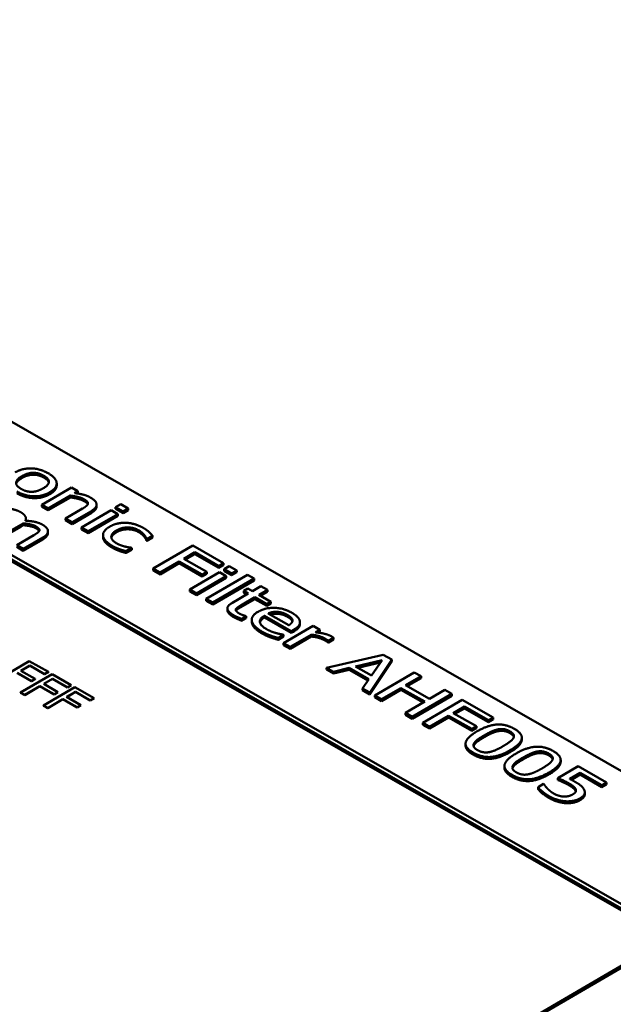
# Model space of a CAD drawing. Units: millimetres. Extents: x 0 to 2970, y 0 to 2100.
# Drawn here: x 2329 to 2342, y 877 to 899 of the extents above; entities that cross this region are included whole.
import ezdxf

# ---------------------------------------------------------------- set-up
doc = ezdxf.new("R2010")
doc.units = ezdxf.units.MM
doc.header["$LTSCALE"] = 5
doc.layers.add('Sichtbar (ISO)', color=7, linetype='Continuous', lineweight=50)
doc.layers.add('Sichtbar schmal (ISO)', color=7, linetype='Continuous', lineweight=35)

msp = doc.modelspace()

# ---------------------------------------------------------------- linework, layer by layer
at = {"layer": 'Sichtbar (ISO)'}
for p, q in [((2313.116, 899.111), (2345.427, 880.616)), ((2309.712, 897.991), (2343.446, 878.682)), ((2343.534, 878.733), (2309.8, 898.042)), ((2343.445, 878.641), (2309.713, 897.95)), ((2329.786, 888.728), (2329.786, 888.769)), ((2330.113, 888.683), (2329.452, 888.298)), ((2330.259, 888.599), (2330.113, 888.683)), ((2330.185, 888.556), (2330.259, 888.599)), ((2330.259, 888.558), (2330.244, 888.549)), ((2330.259, 888.558), (2330.259, 888.599)), ((2329.598, 888.214), (2330.092, 888.502)), ((2330.092, 888.461), (2329.598, 888.174)), ((2330.092, 888.461), (2330.092, 888.502)), ((2329.452, 888.298), (2329.598, 888.214)), ((2329.452, 888.257), (2329.452, 888.298)), ((2329.598, 888.174), (2329.452, 888.257)), ((2329.598, 888.174), (2329.598, 888.214)), ((2330.363, 888.212), (2329.986, 887.992)), ((2330.132, 887.909), (2330.561, 888.158)), ((2330.561, 888.118), (2330.132, 887.868)), ((2331, 888.174), (2330.34, 887.79)), ((2330.675, 888.258), (2330.675, 888.299)), ((2331.146, 888.091), (2331, 888.174)), ((2331.216, 888.311), (2331.101, 888.244)), ((2331.101, 888.203), (2331.101, 888.244)), ((2331.101, 888.244), (2331.267, 888.149)), ((2331.267, 888.108), (2331.101, 888.203)), ((2331.383, 888.216), (2331.216, 888.311)), ((2331.267, 888.149), (2331.383, 888.216)), ((2331.383, 888.175), (2331.267, 888.108)), ((2331.267, 888.108), (2331.267, 888.149)), ((2331.383, 888.175), (2331.383, 888.216)), ((2329.039, 887.842), (2329.039, 887.883)), ((2329.101, 887.949), (2329.101, 887.99)), ((2329.986, 887.952), (2329.986, 887.992)), ((2329.986, 887.992), (2330.132, 887.909)), ((2330.132, 887.868), (2329.986, 887.952)), ((2330.132, 887.868), (2330.132, 887.909)), ((2330.486, 887.706), (2331.146, 888.091)), ((2331.146, 888.05), (2330.486, 887.665)), ((2331.146, 888.05), (2331.146, 888.091)), ((2328.55, 887.595), (2328.985, 887.848)), ((2328.985, 887.807), (2328.55, 887.554)), ((2329.592, 887.666), (2329.592, 887.707)), ((2330.34, 887.749), (2330.34, 887.79)), ((2330.34, 887.79), (2330.486, 887.706)), ((2330.486, 887.665), (2330.34, 887.749)), ((2330.486, 887.665), (2330.486, 887.706)), ((2329.278, 887.62), (2328.895, 887.397)), ((2329.042, 887.314), (2329.477, 887.567)), ((2329.477, 887.526), (2329.042, 887.273)), ((2330.819, 887.58), (2330.819, 887.621)), ((2331.79, 887.537), (2331.799, 887.532)), ((2331.79, 887.496), (2331.79, 887.537)), ((2331.799, 887.491), (2331.79, 887.496)), ((2331.799, 887.532), (2331.924, 887.605)), ((2331.924, 887.564), (2331.799, 887.491)), ((2331.799, 887.491), (2331.799, 887.532)), ((2331.924, 887.564), (2331.924, 887.605)), ((2328.895, 887.397), (2329.042, 887.314)), ((2329.042, 887.273), (2328.895, 887.356)), ((2329.042, 887.273), (2329.042, 887.314)), ((2331.188, 887.266), (2331.188, 887.307)), ((2331.336, 887.263), (2331.461, 887.335)), ((2331.461, 887.294), (2331.336, 887.222)), ((2331.336, 887.222), (2331.336, 887.263)), ((2331.461, 887.335), (2331.452, 887.34)), ((2331.461, 887.294), (2331.461, 887.335)), ((2332.819, 887.387), (2331.939, 886.875)), ((2332.62, 887.094), (2332.868, 887.239)), ((2333.509, 886.992), (2332.819, 887.387)), ((2332.868, 887.198), (2332.868, 887.239)), ((2332.868, 887.239), (2333.405, 886.932)), ((2332.092, 886.787), (2332.516, 887.034)), ((2332.516, 887.034), (2333.03, 886.739)), ((2332.516, 886.993), (2332.516, 887.034)), ((2333.134, 886.8), (2332.62, 887.094)), ((2332.868, 887.198), (2332.655, 887.074)), ((2333.405, 886.891), (2332.868, 887.198)), ((2331.939, 886.875), (2332.092, 886.787)), ((2331.939, 886.834), (2331.939, 886.875)), ((2332.092, 886.746), (2331.939, 886.834)), ((2332.516, 886.993), (2332.092, 886.746)), ((2332.092, 886.746), (2332.092, 886.787)), ((2333.03, 886.698), (2332.516, 886.993)), ((2333.418, 886.791), (2332.758, 886.406)), ((2333.03, 886.739), (2333.134, 886.8)), ((2333.134, 886.759), (2333.134, 886.8)), ((2333.405, 886.932), (2333.509, 886.992)), ((2333.509, 886.951), (2333.405, 886.891)), ((2333.405, 886.891), (2333.405, 886.932)), ((2333.564, 886.707), (2333.418, 886.791)), ((2333.509, 886.951), (2333.509, 886.992)), ((2333.634, 886.927), (2333.519, 886.86)), ((2333.519, 886.819), (2333.519, 886.86)), ((2333.519, 886.86), (2333.685, 886.765)), ((2333.685, 886.724), (2333.519, 886.819)), ((2333.8, 886.832), (2333.634, 886.927)), ((2333.685, 886.765), (2333.8, 886.832)), ((2333.8, 886.791), (2333.685, 886.724)), ((2333.8, 886.791), (2333.8, 886.832)), ((2332.904, 886.322), (2333.564, 886.707)), ((2333.564, 886.666), (2332.904, 886.282)), ((2333.134, 886.759), (2333.03, 886.698)), ((2333.03, 886.698), (2333.03, 886.739)), ((2334.04, 886.734), (2333.12, 886.198)), ((2333.266, 886.115), (2334.186, 886.65)), ((2334.186, 886.609), (2333.266, 886.074)), ((2333.564, 886.666), (2333.564, 886.707)), ((2333.685, 886.724), (2333.685, 886.765)), ((2334.186, 886.65), (2334.04, 886.734)), ((2334.186, 886.609), (2334.186, 886.65)), ((2332.758, 886.365), (2332.758, 886.406)), ((2332.758, 886.406), (2332.904, 886.322)), ((2332.904, 886.282), (2332.758, 886.365)), ((2334.05, 886.429), (2333.958, 886.375)), ((2333.958, 886.375), (2334.057, 886.319)), ((2333.958, 886.334), (2333.958, 886.375)), ((2334.149, 886.372), (2334.05, 886.429)), ((2334.339, 886.483), (2334.149, 886.372)), ((2334.295, 886.289), (2334.485, 886.399)), ((2334.485, 886.358), (2334.33, 886.268)), ((2334.485, 886.399), (2334.339, 886.483)), ((2334.485, 886.358), (2334.485, 886.399)), ((2332.904, 886.282), (2332.904, 886.322)), ((2333.12, 886.158), (2333.12, 886.198)), ((2333.12, 886.198), (2333.266, 886.115)), ((2333.266, 886.074), (2333.12, 886.158)), ((2334.057, 886.319), (2333.691, 886.106)), ((2333.889, 886.052), (2334.203, 886.235)), ((2334.203, 886.194), (2333.889, 886.011)), ((2334.022, 886.298), (2333.958, 886.334)), ((2334.203, 886.235), (2334.471, 886.081)), ((2334.203, 886.194), (2334.203, 886.235)), ((2334.471, 886.041), (2334.203, 886.194)), ((2334.563, 886.135), (2334.295, 886.289)), ((2334.471, 886.081), (2334.563, 886.135)), ((2334.563, 886.094), (2334.563, 886.135)), ((2333.266, 886.074), (2333.266, 886.115)), ((2333.593, 885.947), (2333.593, 885.988)), ((2333.78, 885.942), (2333.78, 885.966)), ((2334.563, 886.094), (2334.471, 886.041)), ((2334.471, 886.041), (2334.471, 886.081)), ((2334.706, 885.868), (2334.706, 885.909)), ((2333.909, 885.754), (2334.009, 885.812)), ((2334.009, 885.771), (2333.909, 885.713)), ((2333.909, 885.713), (2333.909, 885.754)), ((2334.009, 885.812), (2334, 885.817)), ((2334.009, 885.771), (2334.009, 885.812)), ((2334.136, 885.691), (2334.136, 885.732)), ((2334.418, 885.824), (2335.017, 885.481)), ((2334.418, 885.783), (2334.418, 885.824)), ((2335.017, 885.44), (2334.418, 885.783)), ((2334.961, 885.611), (2334.503, 885.873)), ((2335.506, 885.595), (2334.846, 885.211)), ((2335.017, 885.481), (2335.078, 885.516)), ((2335.017, 885.44), (2335.017, 885.481)), ((2335.078, 885.475), (2335.017, 885.44)), ((2335.21, 885.64), (2335.21, 885.68)), ((2335.652, 885.512), (2335.506, 885.595)), ((2335.554, 885.454), (2335.652, 885.512)), ((2335.652, 885.471), (2335.612, 885.448)), ((2335.652, 885.471), (2335.652, 885.512)), ((2334.723, 885.328), (2334.844, 885.399)), ((2334.844, 885.358), (2334.723, 885.287)), ((2334.723, 885.287), (2334.723, 885.328)), ((2334.844, 885.399), (2334.835, 885.404)), ((2334.844, 885.358), (2334.844, 885.399)), ((2334.992, 885.127), (2335.461, 885.4)), ((2335.461, 885.359), (2334.992, 885.086)), ((2335.461, 885.359), (2335.461, 885.4)), ((2335.838, 885.227), (2335.838, 885.268)), ((2335.838, 885.268), (2335.846, 885.264)), ((2335.846, 885.264), (2335.961, 885.331)), ((2335.961, 885.29), (2335.846, 885.223)), ((2335.846, 885.223), (2335.846, 885.264)), ((2335.961, 885.29), (2335.961, 885.331)), ((2334.846, 885.211), (2334.992, 885.127)), ((2334.846, 885.17), (2334.846, 885.211)), ((2334.992, 885.086), (2334.846, 885.17)), ((2334.992, 885.086), (2334.992, 885.127)), ((2335.846, 885.223), (2335.838, 885.227)), ((2329.176, 884.813), (2328.472, 884.403)), ((2329.601, 884.57), (2329.176, 884.813)), ((2337.069, 884.954), (2335.8, 884.665)), ((2336.448, 884.693), (2337.041, 884.833)), ((2336.767, 884.111), (2337.258, 884.846)), ((2337.258, 884.805), (2336.767, 884.07)), ((2337.041, 884.833), (2336.804, 884.489)), ((2337.258, 884.846), (2337.069, 884.954)), ((2337.258, 884.805), (2337.258, 884.846)), ((2328.988, 884.595), (2329.187, 884.711)), ((2329.305, 884.414), (2328.988, 884.595)), ((2329.187, 884.707), (2328.992, 884.593)), ((2329.187, 884.707), (2329.187, 884.711)), ((2329.187, 884.711), (2329.517, 884.522)), ((2329.517, 884.518), (2329.187, 884.707)), ((2335.8, 884.665), (2335.955, 884.576)), ((2335.8, 884.624), (2335.8, 884.665)), ((2335.955, 884.535), (2335.8, 884.624)), ((2335.955, 884.576), (2336.306, 884.659)), ((2336.306, 884.618), (2335.955, 884.535)), ((2336.306, 884.659), (2336.747, 884.407)), ((2336.306, 884.618), (2336.306, 884.659)), ((2336.726, 884.378), (2336.306, 884.618)), ((2336.804, 884.489), (2336.448, 884.693)), ((2337.007, 884.784), (2336.498, 884.664)), ((2328.905, 884.547), (2329.222, 884.366)), ((2329.222, 884.362), (2328.905, 884.543)), ((2329.685, 884.522), (2328.981, 884.112)), ((2329.222, 884.366), (2329.305, 884.414)), ((2329.305, 884.41), (2329.222, 884.362)), ((2329.305, 884.41), (2329.305, 884.414)), ((2329.498, 884.304), (2329.696, 884.419)), ((2329.696, 884.415), (2329.501, 884.302)), ((2329.517, 884.522), (2329.601, 884.57)), ((2329.601, 884.566), (2329.517, 884.518)), ((2329.517, 884.518), (2329.517, 884.522)), ((2329.601, 884.566), (2329.601, 884.57)), ((2330.11, 884.279), (2329.685, 884.522)), ((2329.696, 884.415), (2329.696, 884.419)), ((2329.696, 884.419), (2330.027, 884.23)), ((2330.027, 884.226), (2329.696, 884.415)), ((2335.955, 884.535), (2335.955, 884.576)), ((2336.747, 884.407), (2336.606, 884.203)), ((2337.757, 884.561), (2336.877, 884.048)), ((2337.565, 884.272), (2337.91, 884.473)), ((2337.91, 884.432), (2337.6, 884.252)), ((2337.91, 884.473), (2337.757, 884.561)), ((2337.91, 884.432), (2337.91, 884.473)), ((2329.075, 884.058), (2329.414, 884.255)), ((2329.414, 884.251), (2329.075, 884.054)), ((2329.222, 884.362), (2329.222, 884.366)), ((2329.414, 884.255), (2329.731, 884.074)), ((2329.414, 884.251), (2329.414, 884.255)), ((2329.731, 884.07), (2329.414, 884.251)), ((2330.194, 884.23), (2329.49, 883.82)), ((2329.814, 884.123), (2329.498, 884.304)), ((2330.027, 884.23), (2330.11, 884.279)), ((2330.11, 884.275), (2330.027, 884.226)), ((2330.027, 884.226), (2330.027, 884.23)), ((2330.11, 884.275), (2330.11, 884.279)), ((2330.619, 883.987), (2330.194, 884.23)), ((2336.606, 884.203), (2336.767, 884.111)), ((2336.606, 884.163), (2336.606, 884.203)), ((2336.767, 884.07), (2336.606, 884.163)), ((2337.03, 883.961), (2337.461, 884.211)), ((2337.461, 884.171), (2337.03, 883.92)), ((2337.461, 884.211), (2337.992, 883.908)), ((2337.461, 884.171), (2337.461, 884.211)), ((2337.956, 883.887), (2337.461, 884.171)), ((2338.096, 883.968), (2337.565, 884.272)), ((2338.441, 884.169), (2338.096, 883.968)), ((2338.594, 884.081), (2338.441, 884.169)), ((2328.981, 884.112), (2329.075, 884.058)), ((2328.981, 884.108), (2328.981, 884.112)), ((2329.075, 884.054), (2328.981, 884.108)), ((2329.075, 884.054), (2329.075, 884.058)), ((2329.585, 883.766), (2329.924, 883.964)), ((2329.924, 883.96), (2329.585, 883.762)), ((2329.731, 884.074), (2329.814, 884.123)), ((2329.814, 884.119), (2329.731, 884.07)), ((2329.731, 884.07), (2329.731, 884.074)), ((2329.814, 884.119), (2329.814, 884.123)), ((2329.924, 883.964), (2330.24, 883.783)), ((2329.924, 883.96), (2329.924, 883.964)), ((2330.24, 883.779), (2329.924, 883.96)), ((2330.007, 884.012), (2330.206, 884.128)), ((2330.324, 883.831), (2330.007, 884.012)), ((2330.206, 884.124), (2330.011, 884.01)), ((2330.206, 884.124), (2330.206, 884.128)), ((2330.206, 884.128), (2330.536, 883.939)), ((2330.536, 883.935), (2330.206, 884.124)), ((2330.536, 883.939), (2330.619, 883.987)), ((2330.619, 883.983), (2330.536, 883.935)), ((2330.536, 883.935), (2330.536, 883.939)), ((2330.619, 883.983), (2330.619, 883.987)), ((2336.767, 884.07), (2336.767, 884.111)), ((2336.877, 884.048), (2337.03, 883.961)), ((2336.877, 884.007), (2336.877, 884.048)), ((2337.03, 883.92), (2336.877, 884.007)), ((2337.03, 883.92), (2337.03, 883.961)), ((2337.714, 883.569), (2338.594, 884.081)), ((2338.594, 884.041), (2337.714, 883.528)), ((2338.829, 883.947), (2337.949, 883.435)), ((2338.594, 884.041), (2338.594, 884.081)), ((2339.519, 883.552), (2338.829, 883.947)), ((2329.49, 883.82), (2329.585, 883.766)), ((2329.49, 883.816), (2329.49, 883.82)), ((2329.585, 883.762), (2329.49, 883.816)), ((2329.585, 883.762), (2329.585, 883.766)), ((2330.24, 883.783), (2330.324, 883.831)), ((2330.324, 883.827), (2330.24, 883.779)), ((2330.24, 883.779), (2330.24, 883.783)), ((2330.324, 883.827), (2330.324, 883.831)), ((2337.992, 883.908), (2337.561, 883.657)), ((2338.63, 883.654), (2338.878, 883.799)), ((2338.878, 883.758), (2338.665, 883.634)), ((2338.878, 883.758), (2338.878, 883.799)), ((2338.878, 883.799), (2339.414, 883.492)), ((2339.414, 883.451), (2338.878, 883.758)), ((2337.561, 883.616), (2337.561, 883.657)), ((2337.561, 883.657), (2337.714, 883.569)), ((2337.714, 883.528), (2337.561, 883.616)), ((2337.714, 883.528), (2337.714, 883.569)), ((2338.102, 883.347), (2338.525, 883.594)), ((2338.525, 883.553), (2338.102, 883.306)), ((2338.525, 883.594), (2339.04, 883.299)), ((2338.525, 883.553), (2338.525, 883.594)), ((2339.04, 883.258), (2338.525, 883.553)), ((2339.144, 883.36), (2338.63, 883.654)), ((2339.414, 883.492), (2339.519, 883.552)), ((2339.519, 883.512), (2339.414, 883.451)), ((2339.414, 883.451), (2339.414, 883.492)), ((2339.519, 883.512), (2339.519, 883.552)), ((2337.949, 883.435), (2338.102, 883.347)), ((2337.949, 883.394), (2337.949, 883.435)), ((2338.102, 883.306), (2337.949, 883.394)), ((2338.102, 883.306), (2338.102, 883.347)), ((2339.04, 883.299), (2339.144, 883.36)), ((2339.144, 883.319), (2339.04, 883.258)), ((2339.04, 883.258), (2339.04, 883.299)), ((2339.144, 883.319), (2339.144, 883.36)), ((2340.157, 883.063), (2340.157, 883.104)), ((2338.904, 882.929), (2338.904, 882.97)), ((2339.094, 882.939), (2339.094, 882.98)), ((2339.77, 882.433), (2339.77, 882.474)), ((2339.96, 882.444), (2339.96, 882.484)), ((2341.415, 882.467), (2340.961, 882.203)), ((2341.024, 882.568), (2341.024, 882.608)), ((2342.047, 882.105), (2341.415, 882.467)), ((2340.961, 882.162), (2340.961, 882.203)), ((2341.226, 882.185), (2341.46, 882.321)), ((2341.46, 882.281), (2341.264, 882.166)), ((2341.46, 882.321), (2341.944, 882.045)), ((2341.46, 882.281), (2341.46, 882.321)), ((2341.944, 882.004), (2341.46, 882.281)), ((2340.643, 882.073), (2340.519, 882)), ((2340.519, 881.959), (2340.519, 882)), ((2340.654, 882.066), (2340.643, 882.073)), ((2341.944, 882.045), (2342.047, 882.105)), ((2342.047, 882.064), (2341.944, 882.004)), ((2341.944, 882.004), (2341.944, 882.045)), ((2342.047, 882.064), (2342.047, 882.105)), ((2341.561, 881.845), (2341.561, 881.886)), ((2345.433, 879.758), (2329.24, 870.328)), ((2343.445, 878.641), (2331.088, 871.445))]:
    msp.add_line(p, q, dxfattribs=at)
for points in [[(2329.595, 889), (2329.421, 889.1), (2329.024, 889.115), (2328.859, 889.019)], [(2329.009, 888.933), (2329.138, 889.008), (2329.386, 889.01), (2329.5, 888.944)], [(2329.633, 888.576), (2329.799, 888.673), (2329.771, 888.9), (2329.595, 889)], [(2328.993, 888.65), (2328.88, 888.715), (2328.884, 888.86), (2329.009, 888.933)], [(2329.009, 888.892), (2328.899, 888.828), (2328.884, 888.764)], [(2329.5, 888.904), (2329.386, 888.969), (2329.138, 888.967), (2329.009, 888.892)], [(2329.5, 888.944), (2329.613, 888.879), (2329.611, 888.737), (2329.483, 888.662)], [(2329.61, 888.79), (2329.596, 888.849), (2329.5, 888.904)], [(2328.898, 888.594), (2329.073, 888.493), (2329.466, 888.479), (2329.633, 888.576)], [(2329.633, 888.535), (2329.466, 888.438), (2329.073, 888.453), (2328.898, 888.553)], [(2329.483, 888.662), (2329.356, 888.588), (2329.106, 888.585), (2328.993, 888.65)], [(2329.786, 888.728), (2329.786, 888.624), (2329.633, 888.535)], [(2330.54, 888.459), (2330.469, 888.5), (2330.295, 888.545), (2330.185, 888.556)], [(2330.092, 888.502), (2330.182, 888.491), (2330.342, 888.451), (2330.396, 888.42)], [(2330.396, 888.379), (2330.342, 888.41), (2330.182, 888.45), (2330.092, 888.461)], [(2330.396, 888.42), (2330.451, 888.389), (2330.49, 888.338), (2330.482, 888.314)], [(2330.561, 888.158), (2330.683, 888.23), (2330.667, 888.387), (2330.54, 888.459)], [(2328.975, 888.136), (2328.908, 888.174), (2328.748, 888.211), (2328.647, 888.218)], [(2329.087, 887.94), (2329.117, 887.993), (2329.051, 888.092), (2328.975, 888.136)], [(2330.482, 888.314), (2330.475, 888.291), (2330.408, 888.238), (2330.363, 888.212)], [(2330.675, 888.258), (2330.675, 888.184), (2330.561, 888.118)], [(2328.985, 887.848), (2329.004, 887.859), (2329.029, 887.876), (2329.039, 887.883)], [(2329.039, 887.883), (2329.133, 887.875), (2329.278, 887.84), (2329.324, 887.814)], [(2329.467, 887.854), (2329.392, 887.897), (2329.21, 887.935), (2329.087, 887.94)], [(2329.101, 887.949), (2329.101, 887.944), (2329.101, 887.939)], [(2331.338, 887.895), (2331.244, 887.899), (2331.056, 887.86), (2330.969, 887.81)], [(2331.719, 887.78), (2331.631, 887.831), (2331.432, 887.891), (2331.338, 887.895)], [(2329.039, 887.842), (2329.029, 887.836), (2329.004, 887.818), (2328.985, 887.807)], [(2329.324, 887.773), (2329.278, 887.799), (2329.133, 887.834), (2329.039, 887.842)], [(2329.399, 887.718), (2329.392, 887.697), (2329.323, 887.646), (2329.278, 887.62)], [(2329.324, 887.814), (2329.372, 887.787), (2329.407, 887.741), (2329.399, 887.718)], [(2329.591, 887.718), (2329.587, 887.755), (2329.522, 887.823), (2329.467, 887.854)], [(2329.477, 887.567), (2329.544, 887.606), (2329.596, 887.681), (2329.591, 887.718)], [(2330.969, 887.81), (2330.882, 887.759), (2330.811, 887.65), (2330.822, 887.595)], [(2331.123, 887.437), (2331.005, 887.504), (2331.003, 887.656), (2331.119, 887.724)], [(2331.119, 887.683), (2331.02, 887.625), (2331.006, 887.561)], [(2331.119, 887.724), (2331.238, 887.793), (2331.506, 887.79), (2331.619, 887.726)], [(2331.619, 887.685), (2331.506, 887.749), (2331.238, 887.752), (2331.119, 887.683)], [(2331.619, 887.726), (2331.657, 887.704), (2331.721, 887.647), (2331.74, 887.623)], [(2331.74, 887.582), (2331.721, 887.606), (2331.657, 887.663), (2331.619, 887.685)], [(2331.924, 887.605), (2331.892, 887.646), (2331.79, 887.74), (2331.719, 887.78)], [(2330.822, 887.554), (2330.819, 887.567), (2330.819, 887.58)], [(2330.822, 887.595), (2330.833, 887.539), (2330.939, 887.43), (2331.029, 887.378)], [(2331.029, 887.338), (2330.939, 887.389), (2330.833, 887.498), (2330.822, 887.554)], [(2331.74, 887.623), (2331.762, 887.595), (2331.785, 887.552), (2331.79, 887.537)], [(2331.79, 887.496), (2331.785, 887.511), (2331.762, 887.554), (2331.74, 887.582)], [(2331.029, 887.378), (2331.075, 887.352), (2331.142, 887.323), (2331.188, 887.307)], [(2331.188, 887.266), (2331.142, 887.283), (2331.075, 887.311), (2331.029, 887.338)], [(2331.452, 887.34), (2331.368, 887.348), (2331.194, 887.396), (2331.123, 887.437)], [(2331.188, 887.307), (2331.219, 887.295), (2331.307, 887.27), (2331.336, 887.263)], [(2331.336, 887.222), (2331.307, 887.23), (2331.219, 887.254), (2331.188, 887.266)], [(2333.691, 886.106), (2333.579, 886.04), (2333.61, 885.904), (2333.729, 885.835)], [(2333.861, 885.872), (2333.811, 885.9), (2333.773, 885.946), (2333.78, 885.966)], [(2333.78, 885.966), (2333.788, 885.988), (2333.839, 886.023), (2333.889, 886.052)], [(2334.278, 885.913), (2334.114, 885.818), (2334.165, 885.583), (2334.371, 885.465)], [(2335.031, 885.889), (2334.852, 885.991), (2334.439, 886.007), (2334.278, 885.913)], [(2334.503, 885.873), (2334.549, 885.895), (2334.647, 885.912), (2334.706, 885.909)], [(2334.706, 885.909), (2334.765, 885.905), (2334.873, 885.874), (2334.931, 885.841)], [(2333.729, 885.835), (2333.764, 885.815), (2333.859, 885.772), (2333.909, 885.754)], [(2333.909, 885.713), (2333.859, 885.731), (2333.764, 885.774), (2333.729, 885.794)], [(2334, 885.817), (2333.981, 885.822), (2333.897, 885.851), (2333.861, 885.872)], [(2334.467, 885.522), (2334.333, 885.599), (2334.303, 885.757), (2334.418, 885.824)], [(2334.418, 885.783), (2334.332, 885.732), (2334.319, 885.675)], [(2334.931, 885.8), (2334.873, 885.833), (2334.765, 885.864), (2334.706, 885.868)], [(2334.931, 885.841), (2334.99, 885.807), (2335.043, 885.746), (2335.044, 885.717)], [(2335.044, 885.717), (2335.044, 885.691), (2335.004, 885.638), (2334.961, 885.611)], [(2335.208, 885.703), (2335.199, 885.751), (2335.111, 885.843), (2335.031, 885.889)], [(2335.078, 885.516), (2335.157, 885.562), (2335.217, 885.654), (2335.208, 885.703)], [(2334.371, 885.465), (2334.424, 885.435), (2334.502, 885.401), (2334.554, 885.382)], [(2334.673, 885.438), (2334.624, 885.452), (2334.515, 885.495), (2334.467, 885.522)], [(2334.554, 885.341), (2334.502, 885.36), (2334.424, 885.394), (2334.371, 885.424)], [(2334.554, 885.382), (2334.591, 885.368), (2334.689, 885.338), (2334.723, 885.328)], [(2334.723, 885.287), (2334.689, 885.298), (2334.591, 885.328), (2334.554, 885.341)], [(2334.835, 885.404), (2334.806, 885.407), (2334.727, 885.424), (2334.673, 885.438)], [(2335.461, 885.4), (2335.551, 885.393), (2335.706, 885.349), (2335.765, 885.315)], [(2335.765, 885.275), (2335.706, 885.308), (2335.551, 885.352), (2335.461, 885.359)], [(2335.906, 885.367), (2335.85, 885.398), (2335.688, 885.44), (2335.554, 885.454)], [(2335.765, 885.315), (2335.79, 885.301), (2335.825, 885.279), (2335.838, 885.268)], [(2335.838, 885.227), (2335.825, 885.238), (2335.79, 885.26), (2335.765, 885.275)], [(2335.961, 885.331), (2335.95, 885.34), (2335.929, 885.354), (2335.906, 885.367)], [(2339.99, 883.303), (2339.801, 883.411), (2339.4, 883.386), (2339.162, 883.247)], [(2339.319, 883.157), (2339.406, 883.208), (2339.56, 883.277), (2339.628, 883.29)], [(2339.628, 883.29), (2339.698, 883.304), (2339.827, 883.283), (2339.892, 883.246)], [(2339.9, 882.826), (2340.13, 882.96), (2340.179, 883.195), (2339.99, 883.303)], [(2339.162, 883.247), (2338.93, 883.113), (2338.882, 882.879), (2339.073, 882.77)], [(2339.094, 882.98), (2339.117, 883.023), (2339.227, 883.103), (2339.319, 883.157)], [(2339.319, 883.116), (2339.227, 883.063), (2339.117, 882.982), (2339.094, 882.939)], [(2339.628, 883.25), (2339.56, 883.237), (2339.406, 883.167), (2339.319, 883.116)], [(2339.892, 883.206), (2339.827, 883.243), (2339.698, 883.263), (2339.628, 883.25)], [(2339.97, 883.096), (2339.948, 883.057), (2339.833, 882.969), (2339.742, 882.916)], [(2339.892, 883.246), (2339.957, 883.209), (2339.992, 883.136), (2339.97, 883.096)], [(2339.073, 882.729), (2338.904, 882.826), (2338.904, 882.929)], [(2339.171, 882.827), (2339.104, 882.865), (2339.07, 882.941), (2339.094, 882.98)], [(2339.094, 882.939), (2339.086, 882.927), (2339.083, 882.915)], [(2339.742, 882.916), (2339.652, 882.863), (2339.499, 882.796), (2339.433, 882.783)], [(2340.856, 882.808), (2340.667, 882.915), (2340.266, 882.89), (2340.028, 882.752)], [(2339.073, 882.77), (2339.261, 882.662), (2339.663, 882.688), (2339.9, 882.826)], [(2339.9, 882.785), (2339.663, 882.647), (2339.261, 882.621), (2339.073, 882.729)], [(2339.433, 882.783), (2339.364, 882.77), (2339.235, 882.79), (2339.171, 882.827)], [(2340.028, 882.752), (2339.796, 882.617), (2339.749, 882.383), (2339.939, 882.274)], [(2339.96, 882.484), (2339.983, 882.527), (2340.093, 882.608), (2340.186, 882.662)], [(2340.186, 882.621), (2340.093, 882.567), (2339.983, 882.486), (2339.96, 882.444)], [(2340.186, 882.662), (2340.272, 882.712), (2340.426, 882.782), (2340.494, 882.795)], [(2340.494, 882.754), (2340.426, 882.741), (2340.272, 882.671), (2340.186, 882.621)], [(2340.494, 882.795), (2340.564, 882.808), (2340.693, 882.788), (2340.758, 882.751)], [(2340.758, 882.71), (2340.693, 882.747), (2340.564, 882.767), (2340.494, 882.754)], [(2340.758, 882.751), (2340.823, 882.714), (2340.858, 882.64), (2340.836, 882.601)], [(2340.766, 882.33), (2340.996, 882.464), (2341.046, 882.699), (2340.856, 882.808)], [(2339.939, 882.233), (2339.77, 882.33), (2339.77, 882.433)], [(2340.037, 882.331), (2339.97, 882.369), (2339.936, 882.445), (2339.96, 882.484)], [(2339.96, 882.444), (2339.952, 882.431), (2339.949, 882.419)], [(2340.609, 882.42), (2340.518, 882.368), (2340.365, 882.3), (2340.299, 882.288)], [(2340.836, 882.601), (2340.814, 882.561), (2340.699, 882.473), (2340.609, 882.42)], [(2339.939, 882.274), (2340.127, 882.166), (2340.529, 882.192), (2340.766, 882.33)], [(2340.766, 882.289), (2340.529, 882.151), (2340.127, 882.126), (2339.939, 882.233)], [(2340.299, 882.288), (2340.23, 882.274), (2340.101, 882.294), (2340.037, 882.331)], [(2340.961, 882.203), (2341.006, 882.185), (2341.147, 882.121), (2341.21, 882.085)], [(2341.335, 882.128), (2341.313, 882.141), (2341.256, 882.17), (2341.226, 882.185)], [(2340.519, 882), (2340.555, 881.953), (2340.688, 881.845), (2340.771, 881.798)], [(2340.771, 881.757), (2340.688, 881.804), (2340.555, 881.912), (2340.519, 881.959)], [(2340.732, 881.968), (2340.703, 881.997), (2340.662, 882.05), (2340.654, 882.066)], [(2340.875, 881.856), (2340.827, 881.883), (2340.765, 881.934), (2340.732, 881.968)], [(2341.21, 882.044), (2341.147, 882.08), (2341.006, 882.144), (2340.961, 882.162)], [(2341.21, 882.085), (2341.27, 882.051), (2341.347, 881.985), (2341.359, 881.953)], [(2341.359, 881.912), (2341.347, 881.944), (2341.27, 882.01), (2341.21, 882.044)], [(2341.359, 881.953), (2341.371, 881.923), (2341.344, 881.869), (2341.297, 881.842)], [(2341.548, 881.943), (2341.524, 881.994), (2341.423, 882.077), (2341.335, 882.128)], [(2340.771, 881.798), (2340.861, 881.746), (2341.052, 881.691), (2341.14, 881.686)], [(2341.14, 881.645), (2341.052, 881.65), (2340.861, 881.706), (2340.771, 881.757)], [(2341.095, 881.792), (2341.035, 881.794), (2340.921, 881.83), (2340.875, 881.856)], [(2341.297, 881.842), (2341.25, 881.814), (2341.15, 881.791), (2341.095, 881.792)], [(2341.14, 881.686), (2341.229, 881.682), (2341.39, 881.714), (2341.454, 881.751)], [(2341.361, 881.906), (2341.36, 881.909), (2341.359, 881.912)], [(2341.454, 881.751), (2341.534, 881.798), (2341.572, 881.891), (2341.548, 881.943)], [(2341.454, 881.71), (2341.39, 881.673), (2341.229, 881.641), (2341.14, 881.645)]]:
    msp.add_open_spline(points, degree=2, dxfattribs=at)
for points, knots in [([(2330.48, 888.307), (2330.476, 888.315), (2330.451, 888.348), (2330.396, 888.379)], [0.695251, 0.695251, 0.695251, 1, 2, 2, 2]), ([(2329.396, 887.712), (2329.393, 887.717), (2329.372, 887.746), (2329.324, 887.773)], [0.755686, 0.755686, 0.755686, 1, 2, 2, 2]), ([(2329.592, 887.666), (2329.592, 887.634), (2329.544, 887.566), (2329.477, 887.526)], [0.150279, 0.150279, 0.150279, 1, 2, 2, 2]), ([(2333.729, 885.794), (2333.61, 885.863), (2333.593, 885.939), (2333.593, 885.947)], [0, 0, 0, 1, 1.11948, 1.11948, 1.11948]), ([(2333.889, 886.011), (2333.839, 885.982), (2333.793, 885.951), (2333.784, 885.934)], [0, 0, 0, 1, 1.795719, 1.795719, 1.795719]), ([(2334.371, 885.424), (2334.165, 885.542), (2334.136, 885.675), (2334.136, 885.691)], [0, 0, 0, 1, 1.134929, 1.134929, 1.134929]), ([(2334.706, 885.868), (2334.647, 885.872), (2334.571, 885.858), (2334.545, 885.849)], [0, 0, 0, 1, 1.555635, 1.555635, 1.555635]), ([(2335.041, 885.695), (2335.035, 885.715), (2334.99, 885.766), (2334.931, 885.8)], [0.324857, 0.324857, 0.324857, 1, 2, 2, 2]), ([(2335.21, 885.64), (2335.21, 885.603), (2335.157, 885.521), (2335.078, 885.475)], [0.231494, 0.231494, 0.231494, 1, 2, 2, 2]), ([(2339.979, 883.119), (2339.977, 883.125), (2339.957, 883.169), (2339.892, 883.206)], [0.825716, 0.825716, 0.825716, 1, 2, 2, 2]), ([(2340.157, 883.063), (2340.157, 883.05), (2340.13, 882.919), (2339.9, 882.785)], [0.884039, 0.884039, 0.884039, 1, 2, 2, 2]), ([(2340.845, 882.623), (2340.843, 882.63), (2340.823, 882.673), (2340.758, 882.71)], [0.825716, 0.825716, 0.825716, 1, 2, 2, 2]), ([(2341.024, 882.568), (2341.024, 882.554), (2340.996, 882.423), (2340.766, 882.289)], [0.884039, 0.884039, 0.884039, 1, 2, 2, 2]), ([(2341.561, 881.845), (2341.561, 881.824), (2341.534, 881.757), (2341.454, 881.71)], [0.56113, 0.56113, 0.56113, 1, 2, 2, 2])]:
    msp.add_open_spline(points, degree=2, knots=knots, dxfattribs=at)
at = {"layer": 'Sichtbar schmal (ISO)'}
for p, q in [((2329.009, 888.892), (2329.009, 888.933)), ((2329.5, 888.904), (2329.5, 888.944)), ((2329.633, 888.535), (2329.633, 888.576)), ((2330.396, 888.379), (2330.396, 888.42)), ((2330.561, 888.118), (2330.561, 888.158)), ((2328.985, 887.807), (2328.985, 887.848)), ((2329.324, 887.773), (2329.324, 887.814)), ((2331.119, 887.683), (2331.119, 887.724)), ((2331.619, 887.685), (2331.619, 887.726)), ((2329.477, 887.526), (2329.477, 887.567)), ((2330.822, 887.554), (2330.822, 887.595)), ((2331.74, 887.582), (2331.74, 887.623)), ((2331.029, 887.338), (2331.029, 887.378)), ((2333.889, 886.011), (2333.889, 886.052)), ((2333.729, 885.794), (2333.729, 885.835)), ((2334.931, 885.8), (2334.931, 885.841)), ((2335.044, 885.712), (2335.044, 885.717)), ((2334.371, 885.424), (2334.371, 885.465)), ((2335.078, 885.475), (2335.078, 885.516)), ((2334.554, 885.341), (2334.554, 885.382)), ((2335.765, 885.275), (2335.765, 885.315)), ((2339.628, 883.25), (2339.628, 883.29)), ((2339.319, 883.116), (2339.319, 883.157)), ((2339.892, 883.206), (2339.892, 883.246)), ((2339.073, 882.729), (2339.073, 882.77)), ((2339.9, 882.785), (2339.9, 882.826)), ((2340.186, 882.621), (2340.186, 882.662)), ((2340.494, 882.754), (2340.494, 882.795)), ((2340.758, 882.71), (2340.758, 882.751)), ((2339.939, 882.233), (2339.939, 882.274)), ((2340.766, 882.289), (2340.766, 882.33)), ((2341.21, 882.044), (2341.21, 882.085)), ((2341.359, 881.912), (2341.359, 881.953)), ((2340.771, 881.757), (2340.771, 881.798)), ((2341.454, 881.71), (2341.454, 881.751)), ((2341.14, 881.645), (2341.14, 881.686))]:
    msp.add_line(p, q, dxfattribs=at)

doc.saveas('drawing.dxf')
